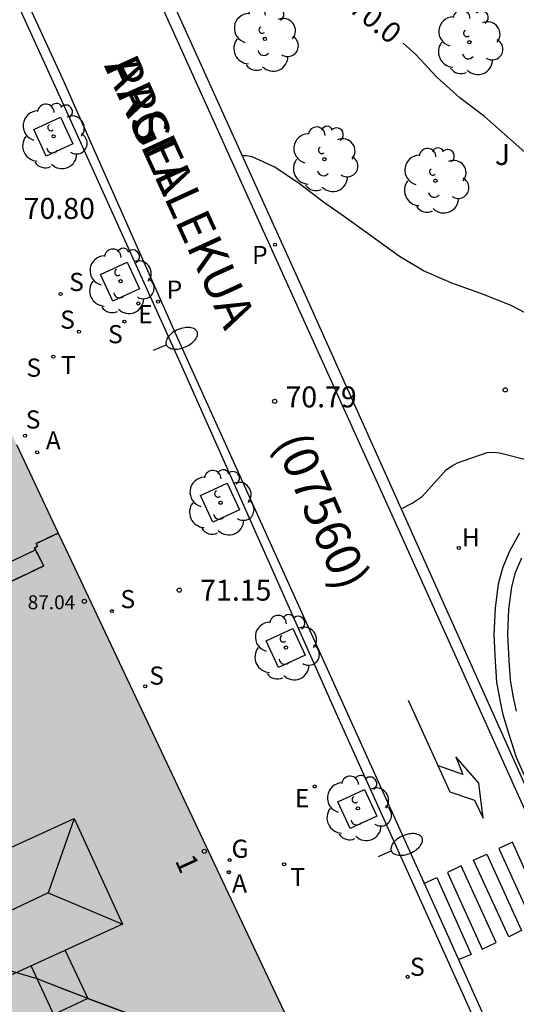
# Model space of a CAD drawing. Units: millimetres. Extents: x 584844 to 585195, y 4796039 to 4796290.
# Drawn here: x 585122 to 585140, y 4796059 to 4796095 of the extents above; entities that cross this region are included whole.
import ezdxf
from ezdxf.enums import TextEntityAlignment as Align

# ---------------------------------------------------------------- set-up
doc = ezdxf.new("R2010")
doc.units = ezdxf.units.MM
doc.linetypes.add('TRAZOS_NORMALES', pattern=[0.75, 0.5, -0.25])
for name, color, linetype in [('020104', 34, 'Continuous'), ('020204', 9, 'Continuous'), ('020307', 24, 'Continuous'), ('020308', 9, 'Continuous'), ('060108', 9, 'Continuous'), ('060113', 4, 'Continuous'), ('060124', 9, 'Continuous'), ('070105', 6, 'Continuous'), ('080109', 9, 'Continuous'), ('080110', 9, 'Continuous'), ('080118', 9, 'Continuous'), ('080135', 9, 'TRAZOS_NORMALES'), ('080201', 9, 'Continuous'), ('080202', 9, 'Continuous'), ('080302', 9, 'Continuous'), ('080303', 9, 'Continuous'), ('080306', 9, 'Continuous'), ('080308', 9, 'Continuous'), ('080312', 8, 'Continuous'), ('100101', 9, 'Continuous'), ('100202', 3, 'Continuous'), ('100302', 7, 'Continuous'), ('200204', 4, 'Continuous'), ('200205', 4, 'Continuous'), ('200304', 4, 'Continuous'), ('200305', 4, 'Continuous'), ('210204', 9, 'Continuous'), ('210205', 4, 'Continuous'), ('210304', 9, 'Continuous'), ('210305', 4, 'Continuous'), ('220207', 9, 'Continuous'), ('220307', 9, 'Continuous'), ('230204', 9, 'Continuous'), ('230304', 9, 'Continuous'), ('240205', 1, 'Continuous'), ('240305', 1, 'Continuous'), ('250202', 9, 'Continuous'), ('260101', 9, 'Continuous'), ('990501', 21, 'Continuous')]:
    doc.layers.add(name, color=color, linetype=linetype)
doc.layers.add('020105', color=24, linetype='Continuous', lineweight=30)
doc.layers.add('080111', color=7, linetype='Continuous', lineweight=30)
doc.styles.add('ARIAL', font='ARIAL.TTF', dxfattribs={"height": 1})
doc.styles.add('ARIALI', font='ARIALI.TTF', dxfattribs={"height": 1})
doc.styles.add('ROMANS', font='romans__.ttf', dxfattribs={"height": 1})

# ---------------------------------------------------------------- blocks, each defined once
blk = doc.blocks.new('PUNTO')
blk.add_circle((0, 0), 0.075)
at = {"layer": '080201'}
blk.add_attdef('NPUNTO', (1752351.13, 14389027.238, 86.688), '', height=0.75, dxfattribs=at)
blk = doc.blocks.new('PLUVI3')
blk.add_circle((0, 0), 0.055)
blk = doc.blocks.new('ABAS')
blk.add_circle((0, 0), 0.055)
blk = doc.blocks.new('SANEA')
blk.add_circle((0, 0), 0.055)
blk = doc.blocks.new('REGALU')
blk.add_circle((0, 0), 0.055)
blk = doc.blocks.new('HIDRAN')
blk.add_circle((0, 0), 0.055)
blk = doc.blocks.new('ARBOL')
blk.add_circle((0, 0), 0.0587)
for centre, radius, start, end in [((-0.28, 0.855), 0.3, 359.2878, 173.6078), ((0.097, 0.97), 0.21, 23.1565, 160.4665), ((0.438, 0.881), 0.24, 301.578, 139.328), ((-0.564, 0.381), 0.532, 92.28, 254.58), ((0.656, 0.288), 0.443, 319.8556, 114.7656), ((-0.091, 0.321), 0.12, 119.14, 310.56), ((0.819, -0.249), 0.383, 235.5275, 62.0275), ((-0.556, -0.339), 0.555, 142.64, 266.54), ((-0.039, -0.384), 0.21, 189.64, 323.88), ((0.299, -0.624), 0.532, 224.67, 0.24), ((-0.301, -0.676), 0.45, 213.78, 295.32)]:
    blk.add_arc(centre, radius, start, end)
blk = doc.blocks.new('COTAPU')
blk.add_circle((0, 0), 0.075)
blk = doc.blocks.new('BloquePortal')
blk.add_circle((0, 0), 0.075)
at = {"flags": 5}
blk.add_attdef('INDICE', text='', height=0.75, dxfattribs=at).set_placement((0, 0), align=Align.MIDDLE_CENTER)
blk = doc.blocks.new('RETEL')
blk.add_circle((0, 0), 0.055)
blk = doc.blocks.new('REGAS')
blk.add_circle((0, 0), 0.055)
blk = doc.blocks.new('FAREDI')
blk.add_line((0, 0), (0.5, 0))
blk.add_lwpolyline([(0.5, 0, 0.159986), (0.538, -0.117, 0.106322), (0.675, -0.238, 0.071006), (0.858, -0.309, 0.057309), (1.099, -0.337, 0.057309), (1.339, -0.309, 0.071006), (1.522, -0.238, 0.106322), (1.659, -0.117, 0.159986), (1.697, 0, 0.159986), (1.659, 0.117, 0.106322), (1.522, 0.238, 0.071006), (1.339, 0.309, 0.057309), (1.099, 0.337, 0.057309), (0.858, 0.309, 0.071006), (0.675, 0.238, 0.106322), (0.538, 0.117, 0.159986)], format="xyb", close=True)

msp = doc.modelspace()

# ---------------------------------------------------------------- hatches: boundary and pattern name
at = {"layer": '990501'}
h = msp.add_hatch(color=256, dxfattribs=at)
h.paths.add_polyline_path([(585109.637, 4796105.738), (585084.574, 4796093.925), (585059.65, 4796082.175), (585069.886, 4796060.445), (585079.462, 4796040.114), (585097.828, 4796040.114), (585113.826, 4796047.677), (585129.824, 4796055.242), (585129.803, 4796055.287), (585129.782, 4796055.331), (585130.732, 4796055.776), (585131.719, 4796058.641), (585131.536, 4796059.056), (585131.615, 4796059.094), (585123.897, 4796075.455)])
h.paths.add_polyline_path([(585112.553, 4796070.803), (585114.176, 4796067.372), (585115.514, 4796068.008), (585116.534, 4796065.838), (585116.807, 4796065.256), (585117.363, 4796065.517), (585118.396, 4796063.253), (585101.974, 4796055.541), (585086.756, 4796048.394), (585085.712, 4796050.685), (585086.268, 4796050.946), (585085.995, 4796051.528), (585084.975, 4796053.698), (585086.505, 4796054.426), (585086.169, 4796055.131), (585085.903, 4796055.004), (585082.21, 4796062.83), (585078.514, 4796070.663), (585078.757, 4796070.775), (585078.441, 4796071.46), (585076.942, 4796070.767), (585075.892, 4796072.995), (585075.646, 4796073.517), (585075.015, 4796073.22), (585073.92, 4796075.505), (585089.167, 4796082.678), (585105.65, 4796090.431), (585106.652, 4796088.209), (585106.021, 4796087.912), (585106.267, 4796087.39), (585107.317, 4796085.162), (585106.061, 4796084.581), (585107.692, 4796081.139), (585110.099, 4796076.041)], flags=16)

# ---------------------------------------------------------------- linework, layer by layer
at = {"layer": '020104', "flags": 128}
for points, elevation in [([(585140.764, 4796083.88), (585139.76, 4796084.408), (585138.666, 4796084.834), (585137.636, 4796085.21), (585136.618, 4796085.648), (585135.756, 4796086.16), (585133.902, 4796087.506), (585133.028, 4796088.106), (585132.168, 4796088.768), (585131.282, 4796089.362), (585130.466, 4796089.732), (585130.264, 4796089.768), (585130.121, 4796089.772)], 70.5), ([(585135.816, 4796077.126), (585136.21, 4796077.328), (585136.568, 4796077.56), (585137.444, 4796078.526), (585137.64, 4796078.668), (585137.828, 4796078.77), (585138.902, 4796079.142), (585139.14, 4796079.15), (585139.34, 4796079.132), (585140.424, 4796078.858), (585140.608, 4796078.748), (585140.784, 4796078.596), (585140.928, 4796078.444), (585141.35, 4796077.952), (585141.597, 4796077.527)], 71)]:
    msp.add_lwpolyline(points, dxfattribs=dict(at, elevation=elevation))
at = {"layer": '020105', "elevation": 70, "flags": 128}
msp.add_lwpolyline([(585145.123, 4796085.172), (585144.631, 4796085.624), (585143.267, 4796087.27), (585142.647, 4796087.976), (585141.823, 4796088.64), (585140.903, 4796089.33), (585140.555, 4796089.622), (585138.805, 4796091.184), (585137.915, 4796091.852), (585137.075, 4796092.597), (585136.335, 4796093.397), (585135.887, 4796093.81)], dxfattribs=at)
at = {"layer": '060108'}
for points in [[(585122.145, 4796107.161, 69.889), (585122.396, 4796106.594, 69.922), (585125.191, 4796100.653, 70.191), (585132.267, 4796085.035, 70.666), (585139.614, 4796068.657, 71.243), (585140.942, 4796065.685, 71.306)], [(585119.818, 4796100.091, 70.17), (585123.703, 4796091.601, 70.464), (585127.993, 4796082.113, 70.743), (585133.535, 4796069.685, 71.158), (585139.402, 4796056.687, 71.602), (585139.476, 4796056.241, 71.664), (585139.466, 4796055.823, 71.682), (585139.428, 4796055.478, 71.684), (585139.348, 4796055.184, 71.693), (585139.208, 4796054.966, 71.696), (585139.044, 4796054.812, 71.702), (585138.724, 4796054.644, 71.706), (585137.226, 4796053.946, 71.719), (585128.16, 4796049.672, 72.159), (585119.404, 4796045.672, 72.609), (585110.355, 4796041.477, 73.207), (585107.353, 4796040.114, 73.448)]]:
    msp.add_polyline3d(points, dxfattribs=at)
at = {"layer": '060113'}
for points in [[(585122.162, 4796106.232, 69.909), (585124.807, 4796100.493, 70.123), (585130.695, 4796087.457, 70.564), (585135.415, 4796077.035, 70.87), (585138.982, 4796069.145, 71.124), (585142.554, 4796061.211, 71.361)], [(585139.87, 4796055.415, 71.573), (585139.918, 4796055.675, 71.567), (585139.942, 4796055.971, 71.559), (585139.93, 4796056.255, 71.553), (585139.846, 4796056.543, 71.533), (585139.69, 4796056.935, 71.525), (585137.262, 4796062.343, 71.401), (585133.175, 4796071.375, 71.063), (585127.811, 4796083.231, 70.665), (585123.691, 4796092.491, 70.381), (585119.744, 4796101.075, 70.057)]]:
    msp.add_polyline3d(points, dxfattribs=at)
at = {"layer": '060124'}
msp.add_polyline3d([(585118.449, 4796073.635, 71.358), (585122.703, 4796075.655, 71.364)], dxfattribs=at)
at = {"layer": '070105'}
for points in [[(585140.051, 4796076.255, 71.701), (585139.683, 4796075.579, 71.703), (585139.441, 4796074.993, 71.697), (585139.295, 4796074.417, 71.695), (585139.183, 4796073.571, 71.69), (585139.138, 4796072.613, 71.691), (585139.184, 4796071.661, 71.692), (585139.236, 4796070.915, 71.694), (585139.356, 4796070.269, 71.695), (585139.458, 4796069.751, 71.698), (585139.672, 4796069.047, 71.707), (585139.942, 4796068.223, 71.714), (585140.524, 4796066.915, 71.758)], [(585139.944, 4796069.872, 71.69), (585139.847, 4796070.363, 71.688), (585139.733, 4796070.978, 71.687), (585139.683, 4796071.69, 71.686), (585139.639, 4796072.614, 71.686), (585139.68, 4796073.527, 71.686), (585139.787, 4796074.322, 71.692), (585139.917, 4796074.835, 71.696), (585140.135, 4796075.363, 71.703)]]:
    msp.add_polyline3d(points, dxfattribs=at)
at = {"layer": '080109'}
for points in [[(585124.095, 4796066.029, 90.408), (585123.161, 4796063.368, 91.193), (585121.255, 4796062.472, 91.159), (585118.409, 4796063.436, 90.448)], [(585123.161, 4796063.368, 91.193), (585124.493, 4796062.802, 90.803), (585125.825, 4796062.236, 90.412)], [(585123.766, 4796061.297, 89.628), (585124.577, 4796059.578, 89.627), (585123.357, 4796059.002, 89.627)], [(585124.577, 4796059.578, 89.627), (585123.67, 4796059.927, 89.503), (585122.764, 4796060.275, 89.379)], [(585124.577, 4796059.578, 89.627), (585127.821, 4796058.368, 88.698), (585131.192, 4796057.11, 87.733)]]:
    msp.add_polyline3d(points, dxfattribs=at)
at = {"layer": '080110'}
for points in [[(585118.409, 4796063.436, 90.448), (585124.095, 4796066.029, 90.408), (585125.825, 4796062.236, 90.412), (585120.139, 4796059.643, 90.452), (585118.409, 4796063.436, 90.448)], [(585123.625, 4796058.428, 89.8), (585122.546, 4796060.741, 89.861)]]:
    msp.add_polyline3d(points, dxfattribs=at)
at = {"layer": '080111'}
for points in [[(585122.027, 4796079.426, 71.145), (585123.52, 4796076.256, 71.214)], [(585123.52, 4796076.256, 71.214), (585123.897, 4796075.455, 71.232), (585131.615, 4796059.094, 71.965), (585131.536, 4796059.056, 71.968), (585131.719, 4796058.641, 72), (585131.192, 4796057.11, 72.036)]]:
    msp.add_polyline3d(points, dxfattribs=at)
at = {"layer": '080118', "flags": 128}
for points in [[(585112.508, 4796070.899), (585113.304, 4796071.3), (585113.344, 4796071.221), (585113.438, 4796071.265), (585113.724, 4796070.659), (585118.32, 4796072.846), (585123.003, 4796075.074), (585122.672, 4796075.714), (585122.78, 4796075.78), (585122.731, 4796075.884), (585123.52, 4796076.256)], [(585131.192, 4796057.11), (585124.577, 4796059.578), (585122.763, 4796060.275), (585119.394, 4796061.276), (585116.512, 4796062.368)]]:
    msp.add_lwpolyline(points, dxfattribs=at)
at = {"layer": '080135'}
for points in [[(585123.52, 4796076.256, 71.213), (585122.731, 4796075.884, 71.222), (585122.78, 4796075.78, 71.228), (585122.672, 4796075.714, 71.228), (585122.703, 4796075.655, 71.232)], [(585122.703, 4796075.655, 71.232), (585123.003, 4796075.074, 71.27)], [(585123.003, 4796075.074, 71.27), (585118.745, 4796073.048, 71.948)]]:
    msp.add_polyline3d(points, dxfattribs=at)
at = {"layer": '100101'}
for points in [[(585123.088, 4796089.761, 70.649), (585122.646, 4796090.715, 70.597), (585123.6, 4796091.157, 70.597), (585124.042, 4796090.203, 70.649), (585123.088, 4796089.761, 70.649)], [(585125.479, 4796084.56, 70.819), (585125.037, 4796085.514, 70.767), (585125.991, 4796085.956, 70.767), (585126.433, 4796085.002, 70.819), (585125.479, 4796084.56, 70.819)], [(585129.061, 4796076.642, 71.076), (585128.619, 4796077.596, 71.024), (585129.573, 4796078.038, 71.024), (585130.015, 4796077.084, 71.076), (585129.061, 4796076.642, 71.076)], [(585131.416, 4796071.438, 71.259), (585130.974, 4796072.392, 71.207), (585131.928, 4796072.834, 71.207), (585132.37, 4796071.88, 71.259), (585131.416, 4796071.438, 71.259)], [(585133.985, 4796065.667, 71.447), (585133.544, 4796066.621, 71.395), (585134.498, 4796067.063, 71.395), (585134.939, 4796066.109, 71.447), (585133.985, 4796065.667, 71.447)]]:
    msp.add_polyline3d(points, dxfattribs=at)
at = {"layer": '260101'}
for points in [[(585136.07, 4796070.268, 71.147), (585137.557, 4796066.976, 71.231), (585138.447, 4796066.688, 71.243), (585138.757, 4796066.042, 71.267), (585138.597, 4796067.292, 71.241), (585137.771, 4796068.236, 71.215), (585138.019, 4796067.6, 71.213), (585137.111, 4796067.92, 71.216)], [(585139.803, 4796065.18, 71.312), (585139.313, 4796064.95, 71.307), (585140.567, 4796062.188, 71.4), (585141.041, 4796062.432, 71.387), (585139.803, 4796065.18, 71.312)], [(585140.129, 4796062.01, 71.42), (585139.673, 4796061.788, 71.42), (585138.403, 4796064.53, 71.343), (585138.883, 4796064.746, 71.317), (585140.129, 4796062.01, 71.42)], [(585137.963, 4796064.324, 71.334), (585137.477, 4796064.092, 71.339), (585138.721, 4796061.338, 71.421), (585139.219, 4796061.58, 71.427), (585137.963, 4796064.324, 71.334)], [(585136.631, 4796063.694, 71.358), (585137.089, 4796063.906, 71.361), (585138.323, 4796061.15, 71.432), (585137.863, 4796060.958, 71.446)]]:
    msp.add_polyline3d(points, dxfattribs=at)

# ---------------------------------------------------------------- block references
at = {"layer": '020204', "rotation": 359.9987685839998}
for p in [(585139.544, 4796081.384, 70.726), (585131.28, 4796080.976, 70.79), (585127.856, 4796074.208, 71.15)]:
    msp.add_blockref('COTAPU', p, dxfattribs=at)
at = {"layer": '080201', "rotation": 359.9987685839998}
msp.add_blockref('PUNTO', (585124.456, 4796073.807, 87.039), dxfattribs=at)
msp.add_blockref('PUNTO', (585124.456, 4796073.807, 87.039), dxfattribs=at)
msp.add_blockref('PUNTO', (585124.456, 4796073.807, 87.039), dxfattribs=at)
msp.add_blockref('PUNTO', (585124.456, 4796073.807, 87.039), dxfattribs=at)
msp.add_blockref('PUNTO', (585124.456, 4796073.807, 87.039), dxfattribs=at)
msp.add_blockref('PUNTO', (585124.456, 4796073.807, 87.039), dxfattribs=at)
msp.add_blockref('PUNTO', (585124.456, 4796073.807, 87.039), dxfattribs=at)
msp.add_blockref('PUNTO', (585124.456, 4796073.807, 87.039), dxfattribs=at)
msp.add_blockref('PUNTO', (585124.456, 4796073.807, 87.039), dxfattribs=at)
msp.add_blockref('PUNTO', (585124.456, 4796073.807, 87.039), dxfattribs=at)
msp.add_blockref('PUNTO', (585124.456, 4796073.807, 87.039), dxfattribs=at)
msp.add_blockref('PUNTO', (585124.456, 4796073.807, 87.039), dxfattribs=at)
msp.add_blockref('PUNTO', (585124.456, 4796073.807, 87.039), dxfattribs=at)
msp.add_blockref('PUNTO', (585124.456, 4796073.807, 87.039), dxfattribs=at)
msp.add_blockref('PUNTO', (585124.456, 4796073.807, 87.039), dxfattribs=at)
msp.add_blockref('PUNTO', (585124.456, 4796073.807, 87.039), dxfattribs=at)
msp.add_blockref('PUNTO', (585124.456, 4796073.807, 87.039), dxfattribs=at)
msp.add_blockref('PUNTO', (585124.456, 4796073.807, 87.039), dxfattribs=at)
msp.add_blockref('PUNTO', (585124.456, 4796073.807, 87.039), dxfattribs=at)
msp.add_blockref('PUNTO', (585124.456, 4796073.807, 87.039), dxfattribs=at)
msp.add_blockref('PUNTO', (585124.456, 4796073.807, 87.039), dxfattribs=at)
msp.add_blockref('PUNTO', (585124.456, 4796073.807, 87.039), dxfattribs=at)
msp.add_blockref('PUNTO', (585124.456, 4796073.807, 87.039), dxfattribs=at)
msp.add_blockref('PUNTO', (585124.456, 4796073.807, 87.039), dxfattribs=at)
msp.add_blockref('PUNTO', (585124.456, 4796073.807, 87.039), dxfattribs=at)
msp.add_blockref('PUNTO', (585124.456, 4796073.807, 87.039), dxfattribs=at)
msp.add_blockref('PUNTO', (585124.456, 4796073.807, 87.039), dxfattribs=at)
msp.add_blockref('PUNTO', (585124.456, 4796073.807, 87.039), dxfattribs=at)
msp.add_blockref('PUNTO', (585124.456, 4796073.807, 87.039), dxfattribs=at)
msp.add_blockref('PUNTO', (585124.456, 4796073.807, 87.039), dxfattribs=at)
msp.add_blockref('PUNTO', (585124.456, 4796073.807, 87.039), dxfattribs=at)
msp.add_blockref('PUNTO', (585124.456, 4796073.807, 87.039), dxfattribs=at)
msp.add_blockref('PUNTO', (585124.456, 4796073.807, 87.039), dxfattribs=at)
msp.add_blockref('PUNTO', (585124.456, 4796073.807, 87.039), dxfattribs=at)
msp.add_blockref('PUNTO', (585124.456, 4796073.807, 87.039), dxfattribs=at)
msp.add_blockref('PUNTO', (585124.456, 4796073.807, 87.039), dxfattribs=at)
msp.add_blockref('PUNTO', (585124.456, 4796073.807, 87.039), dxfattribs=at)
msp.add_blockref('PUNTO', (585124.456, 4796073.807, 87.039), dxfattribs=at)
msp.add_blockref('PUNTO', (585124.456, 4796073.807, 87.039), dxfattribs=at)
msp.add_blockref('PUNTO', (585124.456, 4796073.807, 87.039), dxfattribs=at)
msp.add_blockref('PUNTO', (585124.456, 4796073.807, 87.039), dxfattribs=at)
msp.add_blockref('PUNTO', (585124.456, 4796073.807, 87.039), dxfattribs=at)
msp.add_blockref('PUNTO', (585124.456, 4796073.807, 87.039), dxfattribs=at)
msp.add_blockref('PUNTO', (585124.456, 4796073.807, 87.039), dxfattribs=at)
msp.add_blockref('PUNTO', (585124.456, 4796073.807, 87.039), dxfattribs=at)
msp.add_blockref('PUNTO', (585124.456, 4796073.807, 87.039), dxfattribs=at)
msp.add_blockref('PUNTO', (585124.456, 4796073.807, 87.039), dxfattribs=at)
msp.add_blockref('PUNTO', (585124.456, 4796073.807, 87.039), dxfattribs=at)
msp.add_blockref('PUNTO', (585124.456, 4796073.807, 87.039), dxfattribs=at)
msp.add_blockref('PUNTO', (585124.456, 4796073.807, 87.039), dxfattribs=at)
msp.add_blockref('PUNTO', (585124.456, 4796073.807, 87.039), dxfattribs=at)
msp.add_blockref('PUNTO', (585124.456, 4796073.807, 87.039), dxfattribs=at)
msp.add_blockref('PUNTO', (585124.456, 4796073.807, 87.039), dxfattribs=at)
msp.add_blockref('PUNTO', (585124.456, 4796073.807, 87.039), dxfattribs=at)
msp.add_blockref('PUNTO', (585124.456, 4796073.807, 87.039), dxfattribs=at)
msp.add_blockref('PUNTO', (585124.456, 4796073.807, 87.039), dxfattribs=at)
msp.add_blockref('PUNTO', (585124.456, 4796073.807, 87.039), dxfattribs=at)
msp.add_blockref('PUNTO', (585124.456, 4796073.807, 87.039), dxfattribs=at)
msp.add_blockref('PUNTO', (585124.456, 4796073.807, 87.039), dxfattribs=at)
msp.add_blockref('PUNTO', (585124.456, 4796073.807, 87.039), dxfattribs=at)
msp.add_blockref('PUNTO', (585124.456, 4796073.807, 87.039), dxfattribs=at)
msp.add_blockref('PUNTO', (585124.456, 4796073.807, 87.039), dxfattribs=at)
msp.add_blockref('PUNTO', (585124.456, 4796073.807, 87.039), dxfattribs=at)
msp.add_blockref('PUNTO', (585124.456, 4796073.807, 87.039), dxfattribs=at)
msp.add_blockref('PUNTO', (585124.456, 4796073.807, 87.039), dxfattribs=at)
msp.add_blockref('PUNTO', (585124.456, 4796073.807, 87.039), dxfattribs=at)
msp.add_blockref('PUNTO', (585124.456, 4796073.807, 87.039), dxfattribs=at)
msp.add_blockref('PUNTO', (585124.456, 4796073.807, 87.039), dxfattribs=at)
msp.add_blockref('PUNTO', (585124.456, 4796073.807, 87.039), dxfattribs=at)
msp.add_blockref('PUNTO', (585124.456, 4796073.807, 87.039), dxfattribs=at)
msp.add_blockref('PUNTO', (585124.456, 4796073.807, 87.039), dxfattribs=at)
msp.add_blockref('PUNTO', (585124.456, 4796073.807, 87.039), dxfattribs=at)
msp.add_blockref('PUNTO', (585124.456, 4796073.807, 87.039), dxfattribs=at)
msp.add_blockref('PUNTO', (585124.456, 4796073.807, 87.039), dxfattribs=at)
msp.add_blockref('PUNTO', (585124.456, 4796073.807, 87.039), dxfattribs=at)
msp.add_blockref('PUNTO', (585124.456, 4796073.807, 87.039), dxfattribs=at)
msp.add_blockref('PUNTO', (585124.456, 4796073.807, 87.039), dxfattribs=at)
msp.add_blockref('PUNTO', (585124.456, 4796073.807, 87.039), dxfattribs=at)
msp.add_blockref('PUNTO', (585124.456, 4796073.807, 87.039), dxfattribs=at)
msp.add_blockref('PUNTO', (585124.456, 4796073.807, 87.039), dxfattribs=at)
msp.add_blockref('PUNTO', (585124.456, 4796073.807, 87.039), dxfattribs=at)
msp.add_blockref('PUNTO', (585124.456, 4796073.807, 87.039), dxfattribs=at)
msp.add_blockref('PUNTO', (585124.456, 4796073.807, 87.039), dxfattribs=at)
msp.add_blockref('PUNTO', (585124.456, 4796073.807, 87.039), dxfattribs=at)
msp.add_blockref('PUNTO', (585124.456, 4796073.807, 87.039), dxfattribs=at)
msp.add_blockref('PUNTO', (585124.456, 4796073.807, 87.039), dxfattribs=at)
msp.add_blockref('PUNTO', (585124.456, 4796073.807, 87.039), dxfattribs=at)
msp.add_blockref('PUNTO', (585124.456, 4796073.807, 87.039), dxfattribs=at)
msp.add_blockref('PUNTO', (585124.456, 4796073.807, 87.039), dxfattribs=at)
msp.add_blockref('PUNTO', (585124.456, 4796073.807, 87.039), dxfattribs=at)
msp.add_blockref('PUNTO', (585124.456, 4796073.807, 87.039), dxfattribs=at)
msp.add_blockref('PUNTO', (585124.456, 4796073.807, 87.039), dxfattribs=at)
msp.add_blockref('PUNTO', (585124.456, 4796073.807, 87.039), dxfattribs=at)
msp.add_blockref('PUNTO', (585124.456, 4796073.807, 87.039), dxfattribs=at)
msp.add_blockref('PUNTO', (585124.456, 4796073.807, 87.039), dxfattribs=at)
msp.add_blockref('PUNTO', (585124.456, 4796073.807, 87.039), dxfattribs=at)
msp.add_blockref('PUNTO', (585124.456, 4796073.807, 87.039), dxfattribs=at)
msp.add_blockref('PUNTO', (585124.456, 4796073.807, 87.039), dxfattribs=at)
msp.add_blockref('PUNTO', (585124.456, 4796073.807, 87.039), dxfattribs=at)
msp.add_blockref('PUNTO', (585124.456, 4796073.807, 87.039), dxfattribs=at)
msp.add_blockref('PUNTO', (585124.456, 4796073.807, 87.039), dxfattribs=at)
msp.add_blockref('PUNTO', (585124.456, 4796073.807, 87.039), dxfattribs=at)
msp.add_blockref('PUNTO', (585124.456, 4796073.807, 87.039), dxfattribs=at)
msp.add_blockref('PUNTO', (585124.456, 4796073.807, 87.039), dxfattribs=at)
msp.add_blockref('PUNTO', (585124.456, 4796073.807, 87.039), dxfattribs=at)
msp.add_blockref('PUNTO', (585124.456, 4796073.807, 87.039), dxfattribs=at)
msp.add_blockref('PUNTO', (585124.456, 4796073.807, 87.039), dxfattribs=at)
msp.add_blockref('PUNTO', (585124.456, 4796073.807, 87.039), dxfattribs=at)
msp.add_blockref('PUNTO', (585124.456, 4796073.807, 87.039), dxfattribs=at)
msp.add_blockref('PUNTO', (585124.456, 4796073.807, 87.039), dxfattribs=at)
msp.add_blockref('PUNTO', (585124.456, 4796073.807, 87.039), dxfattribs=at)
msp.add_blockref('PUNTO', (585124.456, 4796073.807, 87.039), dxfattribs=at)
msp.add_blockref('PUNTO', (585124.456, 4796073.807, 87.039), dxfattribs=at)
msp.add_blockref('PUNTO', (585124.456, 4796073.807, 87.039), dxfattribs=at)
msp.add_blockref('PUNTO', (585124.456, 4796073.807, 87.039), dxfattribs=at)
msp.add_blockref('PUNTO', (585124.456, 4796073.807, 87.039), dxfattribs=at)
msp.add_blockref('PUNTO', (585124.456, 4796073.807, 87.039), dxfattribs=at)
msp.add_blockref('PUNTO', (585124.456, 4796073.807, 87.039), dxfattribs=at)
msp.add_blockref('PUNTO', (585124.456, 4796073.807, 87.039), dxfattribs=at)
msp.add_blockref('PUNTO', (585124.456, 4796073.807, 87.039), dxfattribs=at)
msp.add_blockref('PUNTO', (585124.456, 4796073.807, 87.039), dxfattribs=at)
msp.add_blockref('PUNTO', (585124.456, 4796073.807, 87.039), dxfattribs=at)
msp.add_blockref('PUNTO', (585124.456, 4796073.807, 87.039), dxfattribs=at)
msp.add_blockref('PUNTO', (585124.456, 4796073.807, 87.039), dxfattribs=at)
msp.add_blockref('PUNTO', (585124.456, 4796073.807, 87.039), dxfattribs=at)
msp.add_blockref('PUNTO', (585124.456, 4796073.807, 87.039), dxfattribs=at)
msp.add_blockref('PUNTO', (585124.456, 4796073.807, 87.039), dxfattribs=at)
msp.add_blockref('PUNTO', (585124.456, 4796073.807, 87.039), dxfattribs=at)
at = {"layer": '080202', "rotation": 359.9987685839998}
msp.add_blockref('BloquePortal', (585128.756, 4796064.847), dxfattribs=at)
at = {"layer": '100202', "rotation": 359.9987685839998}
for p in [(585130.927, 4796093.961, 70.356), (585138.26, 4796093.841, 69.921), (585123.353, 4796090.47, 70.639), (585133.063, 4796089.65, 70.558), (585137.042, 4796088.879, 70.289), (585125.753, 4796085.278, 70.815), (585129.337, 4796077.342, 71.079), (585131.681, 4796072.15, 71.235), (585134.264, 4796066.39, 71.455)]:
    msp.add_blockref('ARBOL', p, dxfattribs=at)
at = {"layer": '200204', "rotation": 359.9987685839998}
msp.add_blockref('HIDRAN', (585137.882, 4796075.721, 71.059), dxfattribs=at)
at = {"layer": '200205', "rotation": 359.9987685839998}
for p in [(585122.764, 4796079.144, 71.086), (585129.635, 4796064.103, 71.606)]:
    msp.add_blockref('ABAS', p, dxfattribs=at)
at = {"layer": '210204', "rotation": 359.9987685839998}
for p in [(585123.602, 4796084.822, 70.861), (585125.891, 4796083.833, 70.829), (585124.262, 4796083.472, 70.891), (585122.327, 4796079.744, 71.076), (585125.442, 4796073.457, 71.31), (585126.636, 4796070.762, 71.433), (585136.047, 4796060.353, 71.633)]:
    msp.add_blockref('SANEA', p, dxfattribs=at)
at = {"layer": '210205', "rotation": 359.9987685839998}
for p in [(585131.293, 4796086.586, 70.594), (585127.098, 4796084.546, 70.672)]:
    msp.add_blockref('PLUVI3', p, dxfattribs=at)
at = {"layer": '220207', "rotation": 359.9987685839998}
for p in [(585126.387, 4796084.481, 70.793), (585132.713, 4796067.172, 71.405)]:
    msp.add_blockref('REGALU', p, dxfattribs=at)
at = {"layer": '230204', "rotation": 359.9987685839998}
msp.add_blockref('REGAS', (585129.661, 4796064.535, 71.597), dxfattribs=at)
at = {"layer": '240205', "rotation": 359.9987685839998}
for p in [(585123.34, 4796082.577, 70.952), (585131.618, 4796064.385, 71.547)]:
    msp.add_blockref('RETEL', p, dxfattribs=at)
at = {"layer": '250202', "rotation": 22.76936859121307}
for p in [(585126.932, 4796082.808, 70.85), (585135, 4796064.67, 71.327)]:
    msp.add_blockref('FAREDI', p, dxfattribs=at)

# ---------------------------------------------------------------- texts
at = {"layer": '020307', "style": 'ARIALI'}
msp.add_text('70.0', height=0.75, rotation=320.7898, dxfattribs=at).set_placement((585133.888, 4796094.992, 69.998))
at = {"layer": '020308', "style": 'ARIAL'}
for s, p in [('70.80', (585122.278, 4796087.513, 70.8)), ('70.79', (585131.665, 4796080.757, 70.788)), ('71.15', (585128.606, 4796073.833, 71.148))]:
    msp.add_text(s, height=0.75, rotation=359.9988, dxfattribs=at).set_placement(p)
at = {"layer": '080302', "style": 'ARIAL'}
msp.add_text('(07560)', height=1.25, rotation=293.1988, dxfattribs=at).set_placement((585131.249, 4796079.51))
at = {"layer": '080303', "style": 'ARIAL'}
msp.add_text('87.04', height=0.5, rotation=359.9988, dxfattribs=at).set_placement((585122.424, 4796073.524, 87.037))
at = {"layer": '080306', "style": 'ARIALI'}
msp.add_text('PASEALEKUA', height=1.25, rotation=294.5088, dxfattribs=at).set_placement((585125.151, 4796092.998))
at = {"layer": '080308', "style": 'ARIALI'}
msp.add_text('1', height=0.75, rotation=294.4349, dxfattribs=at).set_placement((585127.693, 4796064.516))
at = {"layer": '080312', "style": 'ARIALI'}
msp.add_text('ARGEL', height=1.25, rotation=294.5088, dxfattribs=at).set_placement((585125.151, 4796092.998))
at = {"layer": '100302', "style": 'ARIAL'}
msp.add_text('J', height=0.75, rotation=359.9988, dxfattribs=at).set_placement((585139.176, 4796089.442))
at = {"layer": '200304', "style": 'ROMANS'}
msp.add_text('H', height=0.65, rotation=359.9988, dxfattribs=at).set_placement((585137.988, 4796075.773, 71.057))
at = {"layer": '200305', "style": 'ROMANS'}
for p in [(585123.07, 4796079.25, 71.084), (585129.748, 4796063.374, 71.604)]:
    msp.add_text('A', height=0.65, rotation=359.9988, dxfattribs=at).set_placement(p)
at = {"layer": '210304', "style": 'ROMANS'}
for p in [(585123.908, 4796084.928, 70.859), (585123.585, 4796083.578, 70.889), (585125.302, 4796083.056, 70.827), (585122.377, 4796081.856, 71.009), (585122.351, 4796079.999, 71.074), (585125.748, 4796073.563, 71.308), (585126.781, 4796070.823, 71.431), (585136.129, 4796060.387, 71.631)]:
    msp.add_text('S', height=0.65, rotation=359.9988, dxfattribs=at).set_placement(p)
at = {"layer": '210305', "style": 'ROMANS'}
for p in [(585130.466, 4796085.894, 70.592), (585127.404, 4796084.652, 70.67)]:
    msp.add_text('P', height=0.65, rotation=359.9988, dxfattribs=at).set_placement(p)
at = {"layer": '220307', "style": 'ROMANS'}
for p in [(585126.383, 4796083.775, 70.791), (585131.998, 4796066.431, 71.407)]:
    msp.add_text('E', height=0.65, rotation=359.9988, dxfattribs=at).set_placement(p)
at = {"layer": '230304', "style": 'ROMANS'}
msp.add_text('G', height=0.65, rotation=359.9988, dxfattribs=at).set_placement((585129.73, 4796064.617, 71.595))
at = {"layer": '240305', "style": 'ROMANS'}
for p in [(585123.612, 4796081.948, 70.95), (585131.84, 4796063.603, 71.545)]:
    msp.add_text('T', height=0.65, rotation=359.9988, dxfattribs=at).set_placement(p)

doc.saveas('drawing.dxf')
